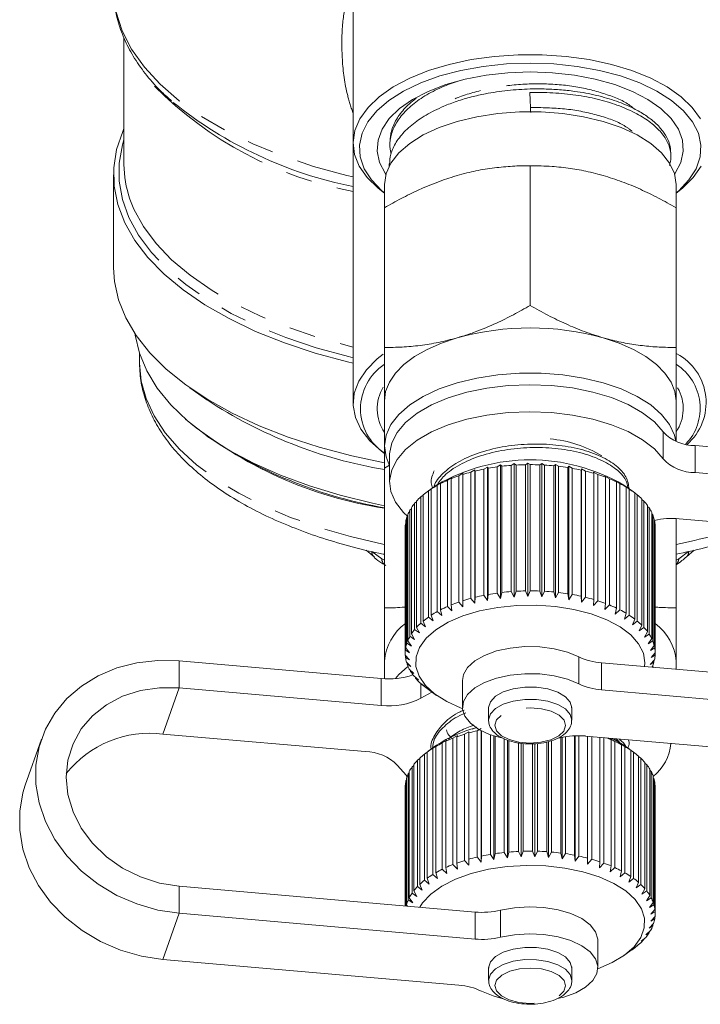
# Model space of a CAD drawing. Units: millimetres. Extents: x -31 to 590, y 17 to 349.
# Drawn here: x 333 to 366, y 198 to 245 of the extents above; entities that cross this region are included whole.
import ezdxf

# ---------------------------------------------------------------- set-up
doc = ezdxf.new("R2010")
doc.units = ezdxf.units.MM
doc.linetypes.add('PHANTOM', pattern=[12.7, 6.35, -1.27, 1.27, -1.27, 1.27, -1.27])

msp = doc.modelspace()

# ---------------------------------------------------------------- linework, layer by layer
at = {"color": 7, "linetype": 'Continuous', "lineweight": 15}
for p, q in [((348.966, 252.372), (348.966, 238.913)), ((337.966, 243.981), (337.966, 237.89)), ((348.966, 238.913), (348.966, 226.413)), ((350.742, 239.066), (350.735, 238.889)), ((364.218, 238.301), (364.212, 238.478)), ((350.699, 237.907), (350.695, 237.81)), ((357.466, 237.823), (357.466, 231.112)), ((337.466, 237.39), (337.466, 232.925)), ((350.466, 236.921), (350.466, 235.802)), ((364.466, 235.802), (364.466, 236.921)), ((350.466, 235.802), (350.466, 229.091)), ((364.466, 235.802), (364.466, 229.091)), ((338.716, 228.79), (338.716, 228.335)), ((341.136, 227.151), (341.952, 226.574)), ((350.466, 226.529), (350.466, 224.364)), ((364.466, 224.593), (364.466, 226.529)), ((341.952, 224.842), (342.197, 224.668)), ((350.466, 224.364), (350.466, 223.302)), ((375.092, 223.536), (365.387, 224.382)), ((350.716, 223.931), (350.716, 222.632)), ((350.716, 223.44), (350.466, 223.302)), ((350.466, 223.302), (350.466, 216.591)), ((354.616, 223.107), (354.809, 223.218)), ((354.809, 223.218), (354.82, 223.159)), ((354.809, 223.218), (354.809, 216.809)), ((355.237, 223.252), (355.414, 223.353)), ((355.237, 217.19), (355.237, 223.252)), ((355.414, 223.353), (355.451, 223.293)), ((355.414, 223.353), (355.414, 216.944)), ((355.451, 223.293), (355.451, 217.23)), ((355.886, 223.361), (356.046, 223.452)), ((355.886, 217.299), (355.886, 223.361)), ((356.046, 223.452), (356.109, 223.389)), ((356.046, 223.452), (356.046, 217.043)), ((356.109, 223.389), (356.109, 217.327)), ((356.556, 223.432), (356.696, 223.514)), ((356.556, 217.37), (356.556, 223.432)), ((356.696, 223.514), (356.784, 223.447)), ((356.696, 223.514), (356.696, 217.106)), ((356.784, 223.447), (356.784, 217.385)), ((357.238, 223.465), (357.357, 223.539)), ((357.238, 217.402), (357.238, 223.465)), ((357.357, 223.539), (357.468, 223.467)), ((357.357, 223.539), (357.357, 217.131)), ((357.468, 223.467), (357.468, 217.405)), ((357.923, 223.458), (358.018, 223.527)), ((357.923, 217.396), (357.923, 223.458)), ((358.018, 223.527), (358.018, 217.118)), ((358.018, 223.527), (358.152, 223.447)), ((358.152, 223.447), (358.152, 217.385)), ((358.602, 223.413), (358.673, 223.476)), ((358.602, 217.35), (358.602, 223.413)), ((358.673, 223.476), (358.673, 217.068)), ((358.673, 223.476), (358.827, 223.389)), ((358.827, 223.389), (358.827, 217.326)), ((359.266, 223.329), (359.312, 223.389)), ((359.266, 217.266), (359.266, 223.329)), ((359.312, 223.389), (359.312, 216.981)), ((359.312, 223.389), (359.484, 223.292)), ((359.484, 223.292), (359.484, 217.23)), ((359.907, 223.207), (359.927, 223.266)), ((359.927, 223.266), (359.927, 216.857)), ((359.927, 223.266), (360.115, 223.159)), ((353.494, 222.715), (353.711, 222.85)), ((353.711, 222.85), (353.669, 222.79)), ((353.669, 222.79), (353.669, 216.728)), ((354.033, 222.927), (354.239, 223.05)), ((354.033, 216.865), (354.033, 222.927)), ((354.239, 223.05), (354.224, 222.991)), ((354.224, 222.991), (354.224, 216.929)), ((354.616, 217.045), (354.616, 223.107)), ((354.82, 223.159), (354.82, 217.097)), ((359.907, 217.145), (359.907, 223.207)), ((360.115, 223.159), (360.115, 217.096)), ((360.509, 223.109), (360.711, 222.99)), ((360.516, 223.05), (360.509, 223.109)), ((360.516, 216.988), (360.516, 223.05)), ((360.711, 222.99), (360.711, 216.928)), ((361.052, 222.919), (361.265, 222.789)), ((361.085, 222.86), (361.052, 222.919)), ((361.085, 216.797), (361.085, 222.86)), ((361.265, 222.789), (361.265, 216.726)), ((375.092, 222.237), (365.387, 223.083)), ((352.975, 222.488), (352.567, 222.199)), ((352.579, 222.207), (352.807, 222.367)), ((352.716, 222.632), (352.716, 222.597)), ((352.807, 222.367), (352.716, 222.299)), ((352.716, 222.299), (352.716, 216.237)), ((353.007, 222.474), (353.231, 222.622)), ((353.007, 216.412), (353.007, 222.474)), ((353.231, 222.622), (353.164, 222.558)), ((353.164, 222.558), (353.164, 216.496)), ((353.494, 216.653), (353.494, 222.715)), ((361.548, 222.7), (361.77, 222.557)), ((361.607, 222.638), (361.548, 222.7)), ((361.607, 216.576), (361.607, 222.638)), ((361.77, 222.557), (361.77, 216.495)), ((362.365, 222.199), (361.957, 222.488)), ((361.991, 222.454), (362.218, 222.298)), ((362.075, 222.388), (361.991, 222.454)), ((362.075, 216.325), (362.075, 222.388)), ((362.216, 222.304), (362.216, 222.306)), ((362.218, 222.298), (362.218, 216.236)), ((352.214, 221.917), (352.329, 222.004)), ((352.214, 215.855), (352.214, 221.917)), ((352.329, 222.017), (352.329, 215.955)), ((352.579, 216.145), (352.579, 222.207)), ((362.483, 216.05), (362.483, 222.112)), ((362.483, 222.105), (362.605, 222.015)), ((362.605, 222.015), (362.605, 215.953)), ((362.825, 215.754), (362.825, 221.816)), ((351.693, 221.285), (351.76, 221.344)), ((351.76, 221.395), (351.76, 215.333)), ((351.917, 221.609), (352.009, 221.683)), ((351.917, 215.546), (351.917, 221.609)), ((352.009, 221.714), (352.009, 215.652)), ((362.825, 221.791), (362.924, 221.712)), ((362.924, 221.712), (362.924, 215.65)), ((363.098, 215.439), (363.098, 221.501)), ((363.098, 221.458), (363.173, 221.393)), ((363.173, 221.393), (363.173, 215.331)), ((351.544, 220.951), (351.586, 220.991)), ((351.544, 214.888), (351.544, 220.951)), ((351.586, 221.063), (351.586, 215.001)), ((351.693, 215.223), (351.693, 221.285)), ((363.297, 215.112), (363.297, 221.174)), ((363.297, 221.109), (363.347, 221.062)), ((363.347, 221.062), (363.347, 214.999)), ((364.466, 220.877), (364.466, 216.591)), ((364.614, 220.867), (374.319, 220.02)), ((351.466, 220.467), (351.466, 214.405)), ((351.473, 220.61), (351.488, 220.627)), ((351.473, 214.548), (351.473, 220.61)), ((351.488, 220.724), (351.488, 214.662)), ((363.42, 214.775), (363.42, 220.837)), ((363.42, 220.748), (363.444, 220.723)), ((363.444, 220.723), (363.444, 214.66)), ((363.466, 214.433), (363.466, 220.495)), ((349.595, 219.361), (349.968, 219.038)), ((364.964, 219.038), (365.336, 219.359)), ((354.82, 217.097), (354.809, 216.809)), ((355.414, 216.944), (355.237, 217.19)), ((355.451, 217.23), (355.414, 216.944)), ((356.046, 217.043), (355.886, 217.299)), ((356.109, 217.327), (356.046, 217.043)), ((356.696, 217.106), (356.556, 217.37)), ((356.784, 217.385), (356.696, 217.106)), ((357.357, 217.131), (357.238, 217.402)), ((357.468, 217.405), (357.357, 217.131)), ((358.018, 217.118), (357.923, 217.396)), ((358.152, 217.385), (358.018, 217.118)), ((358.673, 217.068), (358.602, 217.35)), ((358.827, 217.326), (358.673, 217.068)), ((359.312, 216.981), (359.266, 217.266)), ((359.484, 217.23), (359.312, 216.981)), ((359.927, 216.857), (359.907, 217.145)), ((360.115, 217.096), (359.927, 216.857)), ((353.711, 216.441), (353.494, 216.653)), ((353.669, 216.728), (353.711, 216.441)), ((354.239, 216.641), (354.033, 216.865)), ((354.224, 216.929), (354.239, 216.641)), ((354.809, 216.809), (354.616, 217.045)), ((360.509, 216.7), (360.516, 216.988)), ((360.711, 216.928), (360.509, 216.7)), ((361.052, 216.511), (361.085, 216.797)), ((361.265, 216.726), (361.052, 216.511)), ((352.807, 215.959), (352.579, 216.145)), ((352.716, 216.237), (352.807, 215.959)), ((353.231, 216.213), (353.007, 216.412)), ((353.164, 216.496), (353.231, 216.213)), ((361.548, 216.291), (361.607, 216.576)), ((361.77, 216.495), (361.548, 216.291)), ((361.991, 216.045), (362.075, 216.325)), ((362.218, 216.236), (361.991, 216.045)), ((352.009, 215.652), (352.146, 215.386)), ((352.444, 215.682), (352.214, 215.855)), ((352.329, 215.955), (352.444, 215.682)), ((362.375, 215.775), (362.483, 216.05)), ((362.605, 215.953), (362.375, 215.775)), ((362.695, 215.486), (362.825, 215.754)), ((362.924, 215.65), (362.695, 215.486)), ((351.917, 215.075), (351.693, 215.223)), ((351.76, 215.333), (351.917, 215.075)), ((352.146, 215.386), (351.917, 215.546)), ((362.947, 215.179), (363.098, 215.439)), ((363.173, 215.331), (362.947, 215.179)), ((351.761, 214.754), (351.544, 214.888)), ((351.586, 215.001), (351.761, 214.754)), ((363.128, 214.861), (363.297, 215.112)), ((363.347, 214.999), (363.128, 214.861)), ((363.234, 214.534), (363.42, 214.775)), ((351.468, 214.32), (351.672, 214.094)), ((351.679, 214.425), (351.473, 214.548)), ((351.479, 214.205), (351.479, 214.308)), ((351.488, 214.662), (351.679, 214.425)), ((363.444, 214.66), (363.234, 214.534)), ((363.266, 214.203), (363.466, 214.433)), ((363.463, 214.318), (363.266, 214.203)), ((363.463, 214.43), (363.463, 214.318)), ((350.318, 213.196), (340.613, 214.043)), ((350.466, 214.029), (350.466, 213.186)), ((351.672, 214.094), (351.479, 214.205)), ((351.527, 213.979), (351.741, 213.765)), ((351.564, 213.865), (351.564, 213.942)), ((351.741, 213.765), (351.564, 213.865)), ((360.889, 213.949), (375.092, 212.71)), ((362.966, 213.945), (362.951, 213.769)), ((363.221, 213.873), (363.433, 214.091)), ((363.405, 213.977), (363.221, 213.873)), ((363.386, 213.731), (363.332, 213.774)), ((363.405, 214.061), (363.405, 213.977)), ((364.466, 213.637), (364.466, 214.029)), ((351.663, 213.643), (351.885, 213.442)), ((351.725, 213.532), (351.725, 213.586)), ((351.885, 213.442), (351.725, 213.532)), ((351.874, 213.317), (352.102, 213.129)), ((363.307, 213.738), (363.322, 213.753)), ((351.961, 213.211), (351.961, 213.245)), ((352.102, 213.129), (351.961, 213.211)), ((352.158, 213.005), (352.388, 212.83)), ((352.269, 212.905), (352.269, 212.921)), ((352.388, 212.83), (352.269, 212.905)), ((354.216, 213.106), (354.216, 211.807)), ((350.318, 211.897), (340.613, 212.743)), ((352.747, 212.545), (352.217, 212.254)), ((352.512, 212.712), (352.705, 212.575)), ((352.705, 212.575), (352.975, 212.384)), ((360.889, 212.65), (375.092, 211.411)), ((355.466, 211.79), (355.466, 211.2)), ((359.447, 211.789), (359.446, 211.843)), ((359.466, 211.2), (359.466, 211.79)), ((339.84, 210.527), (349.545, 209.681)), ((353.757, 210.325), (353.969, 210.454)), ((353.969, 210.454), (353.941, 210.394)), ((354.319, 210.521), (354.519, 210.638)), ((354.319, 204.459), (354.319, 210.521)), ((354.519, 210.638), (354.517, 210.579)), ((354.517, 210.579), (354.517, 204.517)), ((354.694, 210.763), (354.91, 210.856)), ((354.922, 210.684), (355.108, 210.79)), ((354.922, 204.622), (354.922, 210.684)), ((355.108, 210.688), (355.108, 204.381)), ((355.132, 210.676), (355.132, 204.668)), ((355.558, 204.749), (355.558, 210.491)), ((359.59, 204.71), (359.59, 210.444)), ((359.623, 210.446), (359.623, 204.423)), ((359.803, 210.448), (359.803, 204.668)), ((334.003, 210.286), (333.23, 208.069)), ((352.975, 209.988), (352.567, 209.699)), ((352.786, 209.844), (353.012, 209.997)), ((353.012, 209.997), (352.933, 209.932)), ((353.244, 210.098), (353.464, 210.239)), ((353.244, 204.036), (353.244, 210.098)), ((353.464, 210.239), (353.41, 210.178)), ((353.41, 210.178), (353.41, 204.115)), ((353.757, 204.263), (353.757, 210.325)), ((353.941, 210.394), (353.941, 204.332)), ((355.727, 210.434), (355.727, 204.498)), ((355.777, 210.418), (355.777, 204.783)), ((356.219, 204.839), (356.219, 210.292)), ((356.369, 210.238), (356.369, 204.579)), ((356.445, 210.214), (356.445, 204.861)), ((356.896, 204.891), (356.896, 210.105)), ((357.026, 210.086), (357.026, 204.623)), ((357.125, 210.072), (357.125, 204.9)), ((357.581, 204.904), (357.581, 210.06)), ((357.688, 210.06), (357.688, 204.629)), ((357.81, 210.071), (357.81, 204.9)), ((358.264, 204.878), (358.264, 210.143)), ((358.347, 210.169), (358.347, 204.598)), ((358.491, 210.216), (358.491, 204.861)), ((358.894, 210.347), (358.791, 210.323)), ((358.937, 204.813), (358.937, 210.357)), ((358.995, 210.37), (358.995, 204.529)), ((359.158, 210.4), (359.158, 204.783)), ((374.319, 209.195), (360.116, 210.433)), ((360.216, 204.571), (360.216, 210.425)), ((360.222, 210.424), (360.222, 204.283)), ((360.418, 210.407), (360.418, 204.516)), ((360.806, 204.397), (360.806, 210.373)), ((360.994, 210.357), (360.994, 204.331)), ((361.307, 210.313), (361.524, 210.176)), ((361.352, 210.252), (361.307, 210.313)), ((361.352, 204.19), (361.352, 210.252)), ((361.524, 210.176), (361.524, 204.114)), ((361.777, 210.08), (362.002, 209.931)), ((361.848, 210.016), (361.777, 210.08)), ((361.848, 203.954), (361.848, 210.016)), ((362.227, 209.796), (361.957, 209.988)), ((362.216, 210.097), (362.216, 210.132)), ((352.388, 209.565), (352.514, 209.656)), ((352.388, 203.503), (352.388, 209.565)), ((352.514, 209.661), (352.514, 203.599)), ((352.716, 209.806), (352.716, 209.804)), ((352.786, 203.782), (352.786, 209.844)), ((352.933, 209.932), (352.933, 203.87)), ((362.002, 209.931), (362.002, 203.868)), ((362.191, 209.822), (362.42, 209.659)), ((362.287, 209.753), (362.191, 209.822)), ((362.287, 203.691), (362.287, 209.753)), ((362.42, 209.659), (362.42, 203.597)), ((351.875, 209.056), (351.875, 202.994)), ((352.057, 209.265), (352.16, 209.346)), ((352.057, 203.203), (352.057, 209.265)), ((352.16, 209.368), (352.16, 203.305)), ((362.662, 203.404), (362.662, 209.466)), ((362.662, 209.451), (362.773, 209.366)), ((362.773, 209.366), (362.773, 203.304)), ((362.97, 203.098), (362.97, 209.161)), ((362.97, 209.127), (363.058, 209.054)), ((363.058, 209.054), (363.058, 202.992)), ((351.609, 208.619), (351.663, 208.669)), ((351.609, 202.557), (351.609, 208.619)), ((351.663, 208.73), (351.663, 202.668)), ((351.796, 208.948), (351.875, 209.016)), ((351.796, 202.886), (351.796, 208.948)), ((363.207, 202.777), (363.207, 208.839)), ((363.207, 208.785), (363.269, 208.729)), ((363.269, 208.729), (363.269, 202.666)), ((351.499, 208.281), (351.527, 208.31)), ((351.499, 202.268), (351.499, 208.281)), ((351.527, 208.395), (351.527, 202.332)), ((363.368, 202.444), (363.368, 208.506)), ((363.368, 208.43), (363.405, 208.393)), ((363.405, 208.393), (363.405, 202.331)), ((363.453, 202.104), (363.453, 208.166)), ((351.466, 207.939), (351.468, 207.941)), ((351.466, 202.271), (351.466, 207.939)), ((351.468, 208.053), (351.468, 202.271)), ((363.453, 208.064), (363.463, 208.051)), ((363.463, 208.051), (363.463, 201.989)), ((363.466, 201.905), (363.466, 207.967)), ((355.777, 204.783), (355.727, 204.498)), ((356.369, 204.579), (356.219, 204.839)), ((356.445, 204.861), (356.369, 204.579)), ((357.026, 204.623), (356.896, 204.891)), ((357.125, 204.9), (357.026, 204.623)), ((357.688, 204.629), (357.581, 204.904)), ((357.81, 204.9), (357.688, 204.629)), ((358.347, 204.598), (358.264, 204.878)), ((358.491, 204.861), (358.347, 204.598)), ((358.995, 204.529), (358.937, 204.813)), ((359.158, 204.783), (358.995, 204.529)), ((353.941, 204.332), (353.969, 204.045)), ((354.519, 204.229), (354.319, 204.459)), ((354.517, 204.517), (354.519, 204.229)), ((355.108, 204.381), (354.922, 204.622)), ((355.132, 204.668), (355.108, 204.381)), ((355.727, 204.498), (355.558, 204.749)), ((359.623, 204.423), (359.59, 204.71)), ((359.803, 204.668), (359.623, 204.423)), ((360.222, 204.283), (360.216, 204.571)), ((360.418, 204.516), (360.222, 204.283)), ((360.786, 204.109), (360.806, 204.397)), ((360.994, 204.331), (360.786, 204.109)), ((352.933, 203.87), (353.012, 203.589)), ((353.464, 203.831), (353.244, 204.036)), ((353.41, 204.115), (353.464, 203.831)), ((353.969, 204.045), (353.757, 204.263)), ((361.307, 203.904), (361.352, 204.19)), ((361.524, 204.114), (361.307, 203.904)), ((361.777, 203.671), (361.848, 203.954)), ((362.002, 203.868), (361.777, 203.671)), ((352.617, 203.323), (352.388, 203.503)), ((352.514, 203.599), (352.617, 203.323)), ((353.012, 203.589), (352.786, 203.782)), ((362.191, 203.413), (362.287, 203.691)), ((362.42, 203.597), (362.191, 203.413)), ((362.544, 203.133), (362.662, 203.404)), ((340.613, 203.217), (354.816, 201.979)), ((352.022, 202.732), (351.796, 202.886)), ((351.875, 202.994), (352.022, 202.732)), ((352.286, 203.036), (352.057, 203.203)), ((352.16, 203.305), (352.286, 203.036)), ((362.773, 203.304), (362.544, 203.133)), ((362.83, 202.834), (362.97, 203.098)), ((363.058, 202.992), (362.83, 202.834)), ((351.83, 202.416), (351.609, 202.557)), ((351.663, 202.668), (351.83, 202.416)), ((363.047, 202.521), (363.207, 202.777)), ((363.269, 202.666), (363.047, 202.521)), ((363.19, 202.198), (363.368, 202.444)), ((351.527, 202.332), (351.581, 202.261)), ((363.405, 202.331), (363.19, 202.198)), ((363.259, 201.869), (363.453, 202.104)), ((363.463, 201.989), (363.259, 201.869)), ((340.613, 201.918), (354.816, 200.68)), ((363.253, 201.538), (363.459, 201.762)), ((363.444, 201.647), (363.253, 201.538)), ((363.444, 201.745), (363.444, 201.647)), ((363.015, 200.887), (363.238, 201.087)), ((363.171, 201.209), (363.387, 201.421)), ((363.346, 201.308), (363.171, 201.209)), ((363.172, 201.027), (363.172, 200.977)), ((363.346, 201.38), (363.346, 201.308)), ((360.716, 199.307), (360.716, 200.606)), ((362.786, 200.577), (363.014, 200.763)), ((362.923, 200.657), (362.786, 200.577)), ((362.923, 200.688), (362.923, 200.657)), ((363.172, 200.977), (363.015, 200.887)), ((361.957, 199.884), (362.365, 200.173)), ((362.488, 200.281), (362.718, 200.454)), ((362.603, 200.355), (362.488, 200.281)), ((362.603, 200.367), (362.603, 200.355)), ((354.043, 198.463), (339.84, 199.702)), ((355.466, 199.29), (355.466, 198.7)), ((355.484, 199.344), (355.485, 199.29)), ((359.466, 199.276), (359.457, 199.343)), ((359.466, 198.7), (359.466, 199.29))]:
    msp.add_line(p, q, dxfattribs=at)
at = {"color": 8, "linetype": 'PHANTOM', "lineweight": 0}
for p, q in [((363.842, 223.74), (363.842, 225.039)), ((365.387, 224.382), (365.387, 223.083)), ((349.862, 219.291), (350.338, 218.937)), ((364.594, 218.937), (365.07, 219.291)), ((350.338, 218.937), (350.466, 218.876)), ((364.466, 218.876), (364.594, 218.937)), ((359.798, 212.939), (359.798, 214.238)), ((340.613, 214.043), (340.613, 212.743)), ((360.889, 213.949), (360.889, 212.65)), ((350.318, 211.897), (350.318, 213.196)), ((352.217, 212.961), (352.217, 212.254)), ((339.84, 210.527), (340.613, 212.743)), ((340.613, 201.918), (340.613, 203.217)), ((354.816, 200.68), (354.816, 201.979)), ((356.038, 202.065), (356.038, 200.766)), ((339.84, 199.702), (340.613, 201.918))]:
    msp.add_line(p, q, dxfattribs=at)
at = {"color": 8, "linetype": 'PHANTOM', "lineweight": 0, "flags": 128}
for points in [[(337.468, 246.179), (337.471, 246.105), (337.596, 245.197), (337.885, 244.299), (338.336, 243.417), (338.946, 242.56), (339.708, 241.734), (340.618, 240.946), (341.667, 240.203), (342.847, 239.51), (344.148, 238.874), (345.56, 238.3), (347.069, 237.792), (348.665, 237.355), (348.966, 237.283)], [(337.966, 239.081), (337.892, 238.83), (337.735, 237.954), (337.735, 237.075), (337.892, 236.199), (338.203, 235.334), (338.667, 234.486), (339.281, 233.662), (340.038, 232.869), (340.933, 232.112), (341.96, 231.399), (343.109, 230.733), (344.372, 230.122), (345.739, 229.569), (347.198, 229.079), (348.74, 228.656), (348.966, 228.601)], [(338.253, 236.223), (338.446, 235.739), (338.904, 234.902), (339.508, 234.089), (340.254, 233.307), (341.137, 232.56), (342.149, 231.856), (343.282, 231.199), (344.527, 230.595), (345.874, 230.049), (347.313, 229.565), (348.833, 229.147), (348.966, 229.115)], [(338.716, 228.335), (338.794, 227.482), (339.026, 226.637), (339.411, 225.805), (339.946, 224.995), (340.626, 224.212), (341.446, 223.464), (342.398, 222.755), (343.475, 222.093), (344.668, 221.483), (345.967, 220.93), (347.362, 220.437), (348.84, 220.011), (350.389, 219.653), (350.466, 219.637)], [(359.466, 211.79), (359.39, 212.062), (359.159, 212.322), (358.79, 212.539), (358.314, 212.695), (357.77, 212.778), (357.201, 212.781), (356.653, 212.703), (356.171, 212.552), (355.794, 212.339), (355.552, 212.081), (355.466, 211.799)], [(359.466, 211.199), (359.39, 211.473), (359.159, 211.733), (358.79, 211.95), (358.314, 212.106), (357.77, 212.189), (357.201, 212.191), (356.653, 212.114), (356.171, 211.962), (355.794, 211.749), (355.552, 211.491), (355.466, 211.21)], [(355.766, 210.949), (355.844, 210.686), (356.081, 210.448), (356.453, 210.258), (356.925, 210.135), (357.449, 210.091), (357.975, 210.13), (358.452, 210.248), (358.831, 210.434), (359.077, 210.67), (359.166, 210.932), (359.088, 211.195), (358.851, 211.433), (358.478, 211.623), (358.007, 211.746), (357.482, 211.79), (356.956, 211.751), (356.48, 211.633), (356.1, 211.447), (355.854, 211.211), (355.766, 210.949)], [(359.466, 199.28), (359.39, 199.562), (359.159, 199.822), (358.79, 200.039), (358.314, 200.195), (357.77, 200.278), (357.201, 200.281), (356.653, 200.203), (356.171, 200.052), (355.794, 199.839), (355.552, 199.581), (355.466, 199.299), (355.466, 199.29)], [(359.466, 198.691), (359.39, 198.973), (359.159, 199.233), (358.79, 199.45), (358.314, 199.606), (357.77, 199.689), (357.201, 199.691), (356.653, 199.614), (356.171, 199.462), (355.794, 199.249), (355.552, 198.991), (355.466, 198.71), (355.466, 198.701)], [(359.166, 198.432), (359.088, 198.695), (358.851, 198.933), (358.478, 199.123), (358.007, 199.246), (357.482, 199.29), (356.956, 199.251), (356.48, 199.133), (356.1, 198.947), (355.854, 198.711), (355.766, 198.449), (355.844, 198.186), (356.081, 197.948), (356.453, 197.758), (356.925, 197.635), (357.449, 197.591), (357.975, 197.63), (358.452, 197.748), (358.831, 197.934), (359.077, 198.17), (359.166, 198.432)]]:
    msp.add_lwpolyline(points, dxfattribs=at)
at = {"color": 7, "linetype": 'Continuous', "lineweight": 15, "flags": 128}
for points in [[(350.47, 236.499), (350.162, 236.739), (349.64, 237.254), (349.263, 237.8), (349.037, 238.366), (348.966, 238.943), (349.053, 239.519), (349.294, 240.083), (349.687, 240.626), (350.223, 241.138), (350.893, 241.608), (351.685, 242.029), (352.583, 242.392), (353.571, 242.691), (354.632, 242.92), (355.744, 243.075), (356.888, 243.153), (358.043, 243.153), (359.188, 243.075), (360.3, 242.92), (361.36, 242.691), (362.349, 242.392), (363.247, 242.029), (364.038, 241.608), (364.708, 241.138), (365.245, 240.626), (365.637, 240.083)], [(364.466, 236.518), (364.592, 236.625), (365.086, 237.139), (365.433, 237.682), (365.625, 238.244), (365.66, 238.815), (365.536, 239.382), (365.255, 239.934), (364.824, 240.462), (364.251, 240.956), (363.546, 241.404), (362.724, 241.799), (361.8, 242.134), (360.792, 242.401), (359.72, 242.595), (358.604, 242.714), (357.466, 242.753), (356.328, 242.714), (355.212, 242.595), (354.14, 242.401), (353.132, 242.134), (352.208, 241.799), (351.385, 241.404), (350.681, 240.956), (350.107, 240.462), (349.676, 239.934), (349.396, 239.382), (349.272, 238.815), (349.307, 238.244), (349.499, 237.682), (349.846, 237.139), (350.34, 236.625), (350.466, 236.518)], [(350.539, 237.425), (350.51, 237.467), (350.238, 237.986), (350.121, 238.519), (350.16, 239.055), (350.355, 239.583), (350.701, 240.091), (351.192, 240.568), (351.816, 241.004), (352.561, 241.39), (353.41, 241.718), (354.346, 241.981), (355.348, 242.172), (356.396, 242.289), (357.466, 242.328)], [(357.466, 242.328), (358.536, 242.289), (359.583, 242.172), (360.586, 241.981), (361.521, 241.718), (362.371, 241.39), (363.115, 241.004), (363.74, 240.568), (364.23, 240.091), (364.577, 239.583), (364.772, 239.055), (364.811, 238.519), (364.694, 237.986), (364.422, 237.467), (364.393, 237.425)], [(364.466, 236.921), (364.388, 237.443), (364.155, 237.953), (363.773, 238.44), (363.25, 238.893), (362.597, 239.302), (361.83, 239.658), (360.966, 239.952), (360.023, 240.179), (359.024, 240.334), (357.989, 240.411), (356.943, 240.411), (355.908, 240.334), (354.908, 240.179), (353.966, 239.952), (353.101, 239.658), (352.335, 239.302), (351.682, 238.893), (351.159, 238.44), (350.777, 237.953), (350.544, 237.443), (350.466, 236.921)], [(337.966, 239.612), (337.906, 239.475), (337.614, 238.603), (337.477, 237.721), (337.496, 236.837), (337.672, 235.957), (338.003, 235.088), (338.485, 234.238), (339.116, 233.412), (339.891, 232.617), (340.803, 231.859), (341.845, 231.145), (343.01, 230.479), (344.287, 229.867), (345.668, 229.315), (347.141, 228.825), (348.694, 228.403), (348.966, 228.338)], [(365.669, 237.8), (365.292, 237.254), (364.77, 236.739), (364.466, 236.502)], [(350.466, 223.557), (348.902, 223.888), (347.338, 224.301), (345.854, 224.783), (344.46, 225.328), (343.168, 225.932), (341.988, 226.591), (340.929, 227.3), (340, 228.053), (339.207, 228.844), (338.557, 229.667), (338.055, 230.515), (337.705, 231.382), (337.51, 232.261), (337.466, 232.925)], [(338.501, 229.749), (338.51, 229.678), (338.707, 228.819), (339.059, 227.972), (339.563, 227.145), (340.216, 226.344), (341.011, 225.577), (341.943, 224.848), (343.004, 224.165), (344.185, 223.533), (345.475, 222.957), (346.865, 222.443), (348.343, 221.993), (349.896, 221.613), (350.466, 221.495)], [(350.466, 226.529), (350.526, 226.986), (350.704, 227.435), (350.999, 227.868), (351.404, 228.279), (351.912, 228.66), (352.516, 229.004), (353.205, 229.306), (353.966, 229.56)], [(360.966, 229.56), (361.727, 229.306), (362.416, 229.004), (363.019, 228.66), (363.528, 228.279), (363.933, 227.868), (364.227, 227.435), (364.406, 226.986), (364.466, 226.529)], [(350.466, 224.002), (350.326, 224.107), (349.761, 224.618), (349.341, 225.164), (349.075, 225.733), (348.968, 226.315), (349.021, 226.898), (349.234, 227.473), (349.603, 228.028), (350.12, 228.552), (350.406, 228.78)], [(364.45, 224.599), (364.388, 224.886), (364.155, 225.396), (363.773, 225.882), (363.25, 226.336), (362.597, 226.744), (361.83, 227.1), (360.966, 227.395), (360.023, 227.622), (359.024, 227.776), (357.989, 227.854), (356.943, 227.854), (355.908, 227.776), (354.908, 227.622), (353.966, 227.395), (353.101, 227.1), (352.335, 226.744), (351.682, 226.336), (351.159, 225.882), (350.777, 225.396), (350.544, 224.886), (350.466, 224.364), (350.544, 223.842), (350.702, 223.463)], [(363.842, 225.039), (363.423, 225.518), (362.862, 225.958), (362.172, 226.351), (361.368, 226.685), (360.471, 226.953), (359.502, 227.149), (358.485, 227.267), (357.443, 227.306), (356.401, 227.264), (355.385, 227.142), (354.419, 226.942), (353.526, 226.671), (352.727, 226.334), (352.042, 225.94), (351.487, 225.497), (351.075, 225.017), (350.816, 224.511), (350.717, 223.991), (350.716, 223.931)], [(363.842, 223.74), (363.423, 224.219), (362.862, 224.659), (362.172, 225.052), (361.368, 225.386), (360.471, 225.654), (359.502, 225.85), (358.485, 225.968), (357.443, 226.007), (356.401, 225.965), (355.385, 225.842), (354.419, 225.643), (353.526, 225.372), (352.727, 225.035), (352.042, 224.641), (351.487, 224.198), (351.075, 223.718), (350.816, 223.212), (350.717, 222.692), (350.779, 222.17), (351.002, 221.66), (351.38, 221.172), (351.586, 220.975)], [(349.99, 219.02), (349.989, 219.021), (349.968, 219.038)], [(354.218, 211.752), (354.152, 211.777), (353.458, 212.088), (352.879, 212.454), (352.432, 212.863), (352.13, 213.305), (351.981, 213.765), (351.99, 214.231), (352.157, 214.69), (352.476, 215.129), (352.939, 215.534), (353.532, 215.894), (354.239, 216.198), (355.038, 216.439), (355.907, 216.609), (356.82, 216.703), (357.753, 216.718), (358.677, 216.654), (359.566, 216.513), (360.395, 216.299), (361.14, 216.018), (361.779, 215.678), (362.293, 215.289), (362.669, 214.862), (362.896, 214.41), (362.966, 213.945), (362.966, 213.945)], [(354.216, 213.106), (354.264, 213.385), (354.463, 213.727), (354.806, 214.04), (355.278, 214.307), (355.854, 214.517), (356.509, 214.658), (357.209, 214.725), (357.921, 214.715), (358.612, 214.626), (359.248, 214.465), (359.798, 214.238)], [(340.613, 214.043), (339.585, 214.064), (338.58, 213.95), (337.621, 213.703), (336.728, 213.328), (335.922, 212.833), (335.221, 212.23), (334.641, 211.532), (334.193, 210.755), (333.89, 209.916), (333.736, 209.033), (333.736, 208.127), (333.89, 207.218), (334.193, 206.325), (334.641, 205.47), (335.221, 204.671), (335.922, 203.945), (336.728, 203.31), (337.621, 202.779), (338.58, 202.365), (339.585, 202.075), (340.613, 201.918)], [(351.579, 213.757), (351.159, 213.382), (350.992, 213.195)], [(356.063, 210.341), (355.514, 210.507), (354.994, 210.751), (354.593, 211.046), (354.331, 211.378), (354.219, 211.73), (354.264, 212.086), (354.463, 212.428), (354.806, 212.741), (355.278, 213.008), (355.854, 213.218), (356.509, 213.359), (357.209, 213.426), (357.921, 213.415), (358.612, 213.327), (359.248, 213.166), (359.798, 212.939), (359.798, 212.939)], [(340.613, 212.743), (339.672, 212.753), (338.76, 212.618), (337.904, 212.342), (337.13, 211.933), (336.462, 211.404), (335.92, 210.771), (335.521, 210.053), (335.277, 209.273), (335.194, 208.453), (335.277, 207.619), (335.521, 206.795), (335.92, 206.008), (336.462, 205.281), (337.13, 204.635), (337.904, 204.092), (338.76, 203.666), (339.672, 203.372), (340.613, 203.217)], [(361.4, 210.321), (361.474, 210.283), (361.957, 209.988)], [(351.09, 209.024), (351.508, 208.545), (351.547, 208.509)], [(339.84, 199.702), (338.812, 199.859), (337.807, 200.148), (336.848, 200.563), (335.955, 201.094), (335.149, 201.729), (334.448, 202.454), (333.868, 203.253), (333.42, 204.109), (333.117, 205.001), (332.963, 205.91), (332.963, 206.816), (333.117, 207.699), (333.23, 208.069)], [(352.168, 202.21), (352.298, 202.413), (352.691, 202.836), (353.221, 203.22), (353.873, 203.554), (354.628, 203.827), (355.465, 204.033), (356.36, 204.165), (357.286, 204.22), (358.218, 204.196), (359.128, 204.093), (359.99, 203.915), (360.779, 203.667), (361.474, 203.355), (362.052, 202.989), (362.499, 202.58), (362.802, 202.139), (362.95, 201.678), (362.941, 201.212), (362.775, 200.753), (362.455, 200.315), (361.992, 199.91), (361.399, 199.55), (360.714, 199.252)], [(356.038, 202.065), (356.709, 202.186), (357.417, 202.23), (358.126, 202.197), (358.804, 202.086), (359.418, 201.905), (359.938, 201.661), (360.338, 201.366), (360.601, 201.034), (360.712, 200.682), (360.716, 200.606)], [(356.038, 200.766), (356.709, 200.887), (357.417, 200.931), (358.126, 200.898), (358.804, 200.787), (359.418, 200.606), (359.938, 200.362), (360.338, 200.067), (360.601, 199.735), (360.712, 199.383), (360.668, 199.027), (360.469, 198.685), (360.125, 198.373), (359.654, 198.105), (359.077, 197.895), (358.778, 197.82)], [(356.172, 197.816), (355.684, 197.948), (355.134, 198.175)]]:
    msp.add_lwpolyline(points, dxfattribs=at)
at = {"color": 8, "linetype": 'PHANTOM', "lineweight": 0}
for centre, radius, start, end in [((352.219, 254.22), 17.926, 224.5233, 259.5459), ((358.877, 247.719), 28.633, 281.2561, 288.5409), ((350.187, 219.278), 0.325, 177.7511, 227.5982), ((364.745, 219.278), 0.326, 312.6911, 2.2392), ((350.739, 218.964), 0.402, 183.881, 227.1916), ((364.193, 218.964), 0.402, 312.8084, 356.119)]:
    msp.add_arc(centre, radius, start, end, dxfattribs=at)
at = {"color": 7, "linetype": 'Continuous', "lineweight": 15}
for centre, radius, start, end in [((352.904, 256.481), 20.05, 231.1433, 258.672), ((343.04, 237.905), 5.074, 180.1775, 199.3576), ((357.466, 216.852), 13.182, 74.6021, 105.3979), ((363.244, 226.449), 2.664, 311.0058, 61.7847), ((351.886, 226.152), 2.564, 123.9898, 236.3645), ((363.13, 226.18), 2.493, 316.0988, 57.0589), ((352.126, 226.151), 2.002, 148.7961, 214.5605), ((362.815, 226.151), 1.994, 325.8927, 30.1022), ((354.202, 245.23), 22.318, 236.7126, 260.3643), ((353.489, 240.874), 19.737, 230.4455, 261.188), ((354.223, 242.974), 21.902, 236.6979, 260.123), ((357.934, 219.068), 5.656, 58.3383, 85.0819), ((365.389, 226.532), 2.15, 223.9881, 269.9623), ((357.466, 214.748), 8.948, 59.8776, 120.1224), ((365.389, 225.233), 2.15, 223.9881, 269.9623), ((357.164, 213.606), 9.836, 101.3009, 103.7852), ((357.345, 212.656), 10.804, 97.761, 100.0946), ((357.436, 211.949), 11.517, 94.3798, 96.6161), ((357.464, 211.548), 11.919, 91.0858, 93.2716), ((357.466, 211.49), 11.976, 87.8131, 89.9918), ((357.481, 211.78), 11.686, 84.4972, 86.7119), ((357.548, 212.392), 11.071, 81.0709, 83.367), ((357.697, 213.271), 10.179, 77.4596, 79.8878), ((356.481, 215.899), 7.442, 109.203, 112.1952), ((356.877, 214.719), 8.687, 105.0819, 107.7807), ((357.948, 214.34), 9.081, 73.576, 76.1963), ((358.309, 215.508), 7.858, 69.3138, 72.1995), ((358.771, 216.682), 6.596, 64.5403, 67.7832), ((355.429, 218.104), 4.997, 118.99, 122.8925), ((355.989, 217.055), 6.186, 113.7873, 117.1721), ((359.313, 217.775), 5.377, 59.0875, 62.8038), ((359.898, 218.714), 4.27, 52.746, 57.0797), ((354.262, 219.648), 3.057, 132.0742, 137.4899), ((354.839, 218.981), 3.939, 125.0064, 129.5797), ((360.484, 219.453), 3.326, 45.2678, 50.3868), ((353.748, 220.098), 2.373, 140.4548, 146.8664), ((361.024, 219.973), 2.576, 36.3967, 42.4673), ((361.473, 220.286), 2.029, 25.9574, 33.0758), ((353.071, 220.45), 1.606, 161.8456, 170.1644), ((353.338, 220.349), 1.892, 150.3679, 157.8244), ((361.79, 220.43), 1.68, 14.0236, 22.0973), ((364.27, 217.051), 3.831, 84.8496, 102.8194), ((352.97, 220.467), 1.504, 174.5382, 179.9969), ((361.949, 220.466), 1.517, 1.0966, 9.7381), ((357.164, 207.544), 9.836, 101.3009, 103.7852), ((357.345, 206.593), 10.804, 97.761, 100.0946), ((357.436, 205.886), 11.517, 94.3798, 96.6161), ((357.464, 205.486), 11.919, 91.0858, 93.2716), ((357.466, 205.428), 11.976, 87.8131, 89.9918), ((357.481, 205.718), 11.686, 84.4972, 86.7119), ((357.548, 206.33), 11.071, 81.0709, 83.367), ((357.697, 207.209), 10.179, 77.4596, 79.8878), ((357.948, 208.278), 9.081, 73.576, 76.1963), ((355.989, 210.993), 6.186, 113.7873, 117.1721), ((356.481, 209.837), 7.442, 109.203, 112.1952), ((356.877, 208.656), 8.687, 105.0819, 107.7807), ((358.309, 209.446), 7.858, 69.3138, 72.1995), ((358.771, 210.62), 6.596, 64.5403, 67.7832), ((354.839, 212.919), 3.939, 125.0064, 129.5797), ((355.429, 212.042), 4.997, 118.99, 122.8925), ((359.313, 211.712), 5.377, 59.0875, 62.8038), ((359.898, 212.651), 4.27, 52.746, 57.0797), ((353.003, 213.801), 2.547, 126.7432, 174.8767), ((354.262, 213.586), 3.057, 132.0742, 137.4899), ((360.484, 213.39), 3.326, 45.2678, 50.3868), ((361.024, 213.911), 2.576, 36.3967, 42.4673), ((361.996, 213.838), 2.477, 4.4247, 53.675), ((353.338, 214.287), 1.892, 150.3679, 157.8244), ((353.748, 214.035), 2.373, 140.4548, 146.8664), ((361.473, 214.223), 2.029, 25.9574, 33.0758), ((353.071, 214.388), 1.606, 161.8456, 170.1644), ((361.79, 214.368), 1.68, 14.0236, 22.0973), ((352.968, 214.405), 1.503, 174.5356, 183.2327), ((361.095, 216.936), 2.994, 244.3252, 266.0563), ((361.934, 214.407), 1.532, 348.0801, 356.665), ((361.949, 214.404), 1.517, 1.0966, 9.7381), ((353.041, 214.415), 1.576, 187.6344, 196.0595), ((353.282, 214.496), 1.83, 200.1574, 207.7821), ((361.747, 214.457), 1.726, 335.9221, 343.8516), ((350.679, 216.717), 3.54, 264.1339, 289.0243), ((353.669, 214.718), 2.277, 211.3768, 217.9678), ((354.169, 215.131), 2.926, 221.0208, 226.5969), ((354.738, 215.761), 3.775, 229.1655, 233.87), ((361.095, 215.637), 2.994, 244.3252, 266.0563), ((350.695, 215.125), 3.25, 263.3388, 297.9238), ((339.209, 205.451), 5.115, 82.9149, 141.6307), ((356.321, 204.975), 6.027, 103.8842, 123.7225), ((356.692, 202.806), 8.071, 107.0929, 109.9274), ((357.034, 201.648), 9.279, 103.1555, 105.7383), ((359.772, 206.621), 3.828, 84.852, 103.2705), ((355.716, 205.097), 5.578, 116.3001, 119.9264), ((356.245, 203.986), 6.81, 111.4284, 114.603), ((358.578, 203.722), 7.095, 66.9854, 68.9981), ((359.034, 204.744), 5.976, 61.9108, 65.3743), ((361.96, 210.266), 2.262, 308.4757, 355.1953), ((349.543, 207.531), 2.15, 43.9881, 89.9623), ((354.546, 206.842), 3.474, 128.3927, 133.3655), ((355.135, 206.067), 4.448, 121.8826, 126.0997), ((359.602, 205.767), 4.806, 56.0426, 60.0479), ((360.194, 206.61), 3.775, 49.1655, 53.87), ((353.994, 207.4), 2.69, 136.0844, 141.9827), ((360.763, 207.24), 2.926, 41.0208, 46.5969), ((361.263, 207.653), 2.277, 31.3768, 37.9678), ((353.185, 207.915), 1.726, 155.9221, 163.8516), ((353.527, 207.746), 2.108, 145.211, 152.1504), ((361.65, 207.875), 1.83, 20.1574, 27.7821), ((352.998, 207.964), 1.532, 168.0801, 176.665), ((361.891, 207.957), 1.576, 7.6344, 16.0595), ((361.964, 207.967), 1.502, 0.0007, 3.2348), ((357.4, 193.705), 11.197, 96.0553, 98.334), ((357.456, 193.145), 11.759, 92.7261, 94.9316), ((357.466, 192.913), 11.991, 89.4508, 91.6277), ((357.47, 193.031), 11.874, 86.1646, 88.3559), ((357.506, 193.487), 11.416, 82.8023, 85.0517), ((357.611, 194.24), 10.656, 79.2935, 81.6488), ((356.692, 196.744), 8.071, 107.0929, 109.9274), ((357.034, 195.586), 9.279, 103.1555, 105.7383), ((357.267, 194.543), 10.348, 99.5063, 101.908), ((357.809, 195.225), 9.651, 75.558, 78.074), ((358.115, 196.355), 8.48, 71.4998, 74.2426), ((358.529, 197.538), 7.226, 67.0005, 70.052), ((355.716, 199.035), 5.578, 116.3001, 119.9264), ((356.245, 197.924), 6.81, 111.4284, 114.603), ((359.034, 198.681), 5.976, 61.9108, 65.3743), ((359.602, 199.705), 4.806, 56.0426, 60.0479), ((354.546, 200.78), 3.474, 128.3927, 133.3655), ((355.135, 200.005), 4.448, 121.8826, 126.0997), ((360.194, 200.548), 3.775, 49.1655, 53.87), ((353.527, 201.683), 2.108, 145.211, 152.1504), ((353.994, 201.337), 2.69, 136.0844, 141.9827), ((360.763, 201.178), 2.926, 41.0208, 46.5969), ((361.263, 201.591), 2.277, 31.3768, 37.9678), ((353.185, 201.853), 1.726, 155.9221, 163.8516), ((361.65, 201.813), 1.83, 20.1574, 27.7821), ((355.16, 205.791), 3.828, 264.852, 283.2705), ((361.891, 201.895), 1.576, 7.6344, 16.0595), ((361.963, 201.905), 1.503, 354.5356, 3.2327), ((361.861, 201.921), 1.606, 341.8456, 350.1644), ((361.593, 202.022), 1.892, 330.3679, 337.8244), ((355.16, 204.492), 3.828, 264.852, 283.2705), ((360.669, 202.723), 3.057, 312.0742, 317.4899), ((361.184, 202.274), 2.373, 320.4548, 326.8664), ((360.093, 203.391), 3.939, 305.0064, 309.5797), ((353.837, 195.476), 2.994, 64.3252, 86.0563)]:
    msp.add_arc(centre, radius, start, end, dxfattribs=at)
msp.add_ellipse((376.167, -185.114), major_axis=(-22.398, 506.023), ratio=0.000568, start_param=5.71122, end_param=5.714724, dxfattribs=at)
at = {"color": 8, "linetype": 'PHANTOM', "lineweight": 0}
for points, knots in [([(348.966, 240.325), (348.872, 240.614), (348.592, 241.479), (348.412, 242.93), (348.415, 244.516), (348.608, 245.752), (348.87, 246.376), (348.966, 246.603)], [0, 0, 0, 0, 0.131742, 0.395229, 0.65845, 0.875431, 1, 1, 1, 1]), ([(362.438, 240.566), (362.395, 240.605), (362.103, 240.874), (361.19, 241.253), (359.781, 241.64), (358.148, 241.791), (356.474, 241.721), (354.881, 241.42), (353.64, 240.992), (353.096, 240.621), (352.896, 240.485)], [0, 0, 0, 0, 0.025459, 0.173445, 0.321377, 0.469359, 0.617486, 0.765558, 0.913681, 1, 1, 1, 1]), ([(362.358, 239.48), (362.218, 239.585), (361.785, 239.911), (360.659, 240.29), (359.135, 240.601), (358.018, 240.613), (357.46, 240.619)], [0, 0, 0, 0, 0.1374655, 0.4246252, 0.7120333, 1, 1, 1, 1])]:
    msp.add_open_spline(points, degree=3, knots=knots, dxfattribs=at)
at = {"color": 7, "linetype": 'Continuous', "lineweight": 15}
for points, knots in [([(337.485, 246.156), (337.49, 245.961), (337.504, 245.469), (337.684, 244.686), (338.003, 243.817), (338.46, 242.967), (339.054, 242.143), (339.651, 241.463), (340.095, 241.076), (340.254, 240.938)], [0, 0, 0, 0, 0.102718, 0.260332, 0.418777, 0.57925, 0.742362, 0.908059, 1, 1, 1, 1]), ([(354.101, 241.916), (353.842, 241.831), (353.421, 241.691), (352.901, 241.45), (352.366, 241.163), (351.901, 240.841), (351.517, 240.493), (351.19, 240.129), (350.95, 239.747), (350.803, 239.356), (350.724, 238.961), (350.718, 238.639), (350.779, 238.423), (350.785, 238.402)], [0, 0, 0, 0, 0.115402, 0.188067, 0.26179, 0.405027, 0.477729, 0.55149, 0.694827, 0.767584, 0.841403, 0.984669, 1, 1, 1, 1]), ([(350.716, 237.906), (350.725, 238.062), (350.74, 238.32), (350.877, 238.671), (351.031, 238.961), (351.232, 239.241), (351.479, 239.515), (351.769, 239.777), (352.098, 240.025), (352.463, 240.258), (352.868, 240.477), (353.359, 240.704), (353.948, 240.928), (354.621, 241.128), (355.259, 241.271), (356.016, 241.401), (356.737, 241.478), (357.505, 241.514), (358.161, 241.516), (358.88, 241.48), (359.547, 241.41), (360.135, 241.315), (360.646, 241.207), (361.14, 241.076), (361.606, 240.924), (362.04, 240.755), (362.409, 240.585), (362.825, 240.361), (363.261, 240.071), (363.609, 239.755), (363.886, 239.423), (364.089, 239.076), (364.198, 238.734), (364.204, 238.532), (364.206, 238.478)], [0, 0, 0, 0, 0.04194, 0.0696585, 0.0964977, 0.1235246, 0.1508422, 0.1785582, 0.2053952, 0.2324204, 0.2597368, 0.2874524, 0.3243702, 0.3617824, 0.396206, 0.4223586, 0.4743405, 0.5002033, 0.5322978, 0.5680353, 0.6042216, 0.6310157, 0.657997, 0.6852685, 0.7129377, 0.7396337, 0.7665154, 0.7876136, 0.830659, 0.8750748, 0.8961782, 0.9392339, 0.9836608, 1, 1, 1, 1]), ([(364.145, 237.833), (364.179, 237.965), (364.237, 238.186), (364.204, 238.503), (364.113, 238.86), (363.924, 239.21), (363.646, 239.542), (363.308, 239.861), (362.886, 240.156), (362.389, 240.423), (361.973, 240.611), (361.524, 240.78), (360.897, 240.975), (360.058, 241.167), (359.158, 241.284), (358.41, 241.331), (357.898, 241.342), (357.575, 241.336), (357.446, 241.333)], [0, 0, 0, 0, 0.073345, 0.123056, 0.173492, 0.27139, 0.32108, 0.371492, 0.469503, 0.519252, 0.569727, 0.62104, 0.670445, 0.767883, 0.865937, 0.915706, 0.966201, 1, 1, 1, 1]), ([(350.748, 239.066), (350.749, 239.125), (350.754, 239.287), (350.815, 239.544), (350.924, 239.836), (351.08, 240.121), (351.28, 240.399), (351.525, 240.67), (351.765, 240.893), (351.938, 241.02), (351.999, 241.065)], [0, 0, 0, 0, 0.084554, 0.227581, 0.365547, 0.504473, 0.642825, 0.782144, 0.922962, 1, 1, 1, 1]), ([(357.466, 237.823), (357.325, 237.822), (356.901, 237.819), (356.183, 237.777), (355.306, 237.668), (354.564, 237.519), (354.116, 237.396), (353.966, 237.354)], [0, 0, 0, 0, 0.123761, 0.371974, 0.621791, 0.873301, 1, 1, 1, 1]), ([(360.966, 237.354), (360.883, 237.378), (360.642, 237.445), (360.116, 237.572), (359.378, 237.705), (358.448, 237.805), (357.813, 237.817), (357.466, 237.823)], [0, 0, 0, 0, 0.070047, 0.203028, 0.444938, 0.696115, 1, 1, 1, 1]), ([(353.966, 237.354), (353.883, 237.33), (353.255, 237.144), (352.35, 236.786), (351.27, 236.255), (350.734, 235.954), (350.466, 235.802)], [0, 0, 0, 0, 0.070067, 0.530682, 0.764951, 1, 1, 1, 1]), ([(364.466, 235.802), (364.183, 235.961), (363.617, 236.28), (362.749, 236.701), (361.864, 237.073), (361.266, 237.26), (360.966, 237.354)], [0, 0, 0, 0, 0.247269, 0.495363, 0.746874, 1, 1, 1, 1]), ([(353.966, 229.56), (354.049, 229.585), (354.336, 229.67), (354.965, 229.885), (355.782, 230.227), (356.662, 230.659), (357.198, 230.961), (357.466, 231.112)], [0, 0, 0, 0, 0.070047, 0.242391, 0.531483, 0.765117, 1, 1, 1, 1]), ([(357.466, 231.112), (357.749, 230.953), (358.315, 230.634), (359.184, 230.213), (360.069, 229.841), (360.666, 229.654), (360.966, 229.56)], [0, 0, 0, 0, 0.24737, 0.496063, 0.747074, 1, 1, 1, 1]), ([(350.466, 229.091), (350.748, 229.095), (351.314, 229.104), (352.183, 229.184), (353.068, 229.323), (353.666, 229.481), (353.966, 229.56)], [0, 0, 0, 0, 0.247269, 0.495363, 0.746874, 1, 1, 1, 1]), ([(360.966, 229.56), (361.049, 229.537), (361.404, 229.437), (362.033, 229.296), (362.849, 229.173), (363.663, 229.103), (364.197, 229.095), (364.466, 229.091)], [0, 0, 0, 0, 0.070046, 0.299805, 0.531891, 0.765023, 1, 1, 1, 1]), ([(350.466, 226.529), (350.466, 226.669), (350.466, 226.951), (350.466, 227.433), (350.466, 227.956), (350.466, 228.509), (350.466, 228.899), (350.466, 229.091)], [0, 0, 0, 0, 0.198735, 0.398332, 0.600246, 0.802787, 1, 1, 1, 1]), ([(364.466, 229.091), (364.466, 228.899), (364.466, 228.513), (364.466, 227.964), (364.466, 227.444), (364.466, 226.958), (364.466, 226.672), (364.466, 226.529)], [0, 0, 0, 0, 0.197213, 0.396259, 0.595851, 0.797491, 1, 1, 1, 1]), ([(338.716, 228.335), (338.721, 228.166), (338.733, 227.707), (338.868, 226.963), (339.153, 226.115), (339.573, 225.286), (340.125, 224.481), (340.81, 223.705), (341.622, 222.962), (342.557, 222.261), (343.605, 221.607), (344.757, 221.006), (346.002, 220.462), (347.329, 219.977), (348.734, 219.561), (349.785, 219.29), (350.378, 219.179), (350.466, 219.162)], [0, 0, 0, 0, 0.040195, 0.109229, 0.178492, 0.248598, 0.31992, 0.392501, 0.466109, 0.540383, 0.614986, 0.689656, 0.764242, 0.838697, 0.913011, 0.987195, 1, 1, 1, 1]), ([(362.214, 222.306), (362.183, 222.5), (362.122, 222.885), (361.63, 223.423), (360.882, 223.884), (359.885, 224.23), (358.72, 224.432), (357.484, 224.479), (356.247, 224.365), (355.08, 224.087), (354.072, 223.663), (353.331, 223.132), (352.914, 222.681), (352.856, 222.409), (352.844, 222.352)], [0, 0, 0, 0, 0.089332, 0.176842, 0.264352, 0.354957, 0.445563, 0.533073, 0.620583, 0.711189, 0.801794, 0.889304, 0.976815, 1, 1, 1, 1]), ([(352.968, 222.452), (353.079, 222.617), (353.327, 222.986), (354.056, 223.48), (355.045, 223.909), (356.213, 224.192), (357.448, 224.31), (358.685, 224.268), (359.853, 224.071), (360.858, 223.728), (361.608, 223.27), (362.069, 222.795), (362.132, 222.475), (362.157, 222.346)], [0, 0, 0, 0, 0.075956, 0.17001, 0.26739, 0.36477, 0.458824, 0.552878, 0.650258, 0.747639, 0.841692, 0.935746, 1, 1, 1, 1]), ([(352.778, 222.348), (352.751, 222.428), (352.66, 222.704), (352.777, 222.981), (352.86, 223.177)], [0, 0, 0, 0, 0.288538, 1, 1, 1, 1]), ([(364.466, 219.16), (364.923, 219.26), (365.878, 219.468), (367.249, 219.87), (368.286, 220.213), (368.82, 220.44), (368.936, 220.49)], [0, 0, 0, 0, 0.28779, 0.600036, 0.912869, 1, 1, 1, 1]), ([(349.981, 219.002), (350.097, 218.91), (350.274, 218.77), (350.466, 218.662), (350.531, 218.625)], [0, 0, 0, 0, 0.657285, 1, 1, 1, 1]), ([(364.466, 218.661), (364.561, 218.724), (364.734, 218.838), (364.891, 218.978), (364.962, 219.042)], [0, 0, 0, 0, 0.54531, 1, 1, 1, 1]), ([(350.466, 216.591), (350.748, 216.591), (351.083, 216.592), (351.425, 216.624), (351.479, 216.63)], [0, 0, 0, 0, 0.840789, 1, 1, 1, 1]), ([(350.466, 214.029), (350.466, 214.186), (350.466, 214.48), (350.466, 214.972), (350.466, 215.478), (350.466, 216.018), (350.466, 216.4), (350.466, 216.591)], [0, 0, 0, 0, 0.221028, 0.414306, 0.608264, 0.80392, 1, 1, 1, 1]), ([(363.405, 216.634), (363.489, 216.626), (363.847, 216.593), (364.198, 216.592), (364.466, 216.591)], [0, 0, 0, 0, 0.236744, 1, 1, 1, 1]), ([(364.466, 216.591), (364.466, 216.402), (364.466, 216.024), (364.466, 215.487), (364.466, 214.978), (364.466, 214.482), (364.466, 214.186), (364.466, 214.029)], [0, 0, 0, 0, 0.193584, 0.387534, 0.582925, 0.778972, 1, 1, 1, 1]), ([(354.303, 211.681), (354.236, 211.654), (353.841, 211.493), (353.32, 211.084), (352.853, 210.484), (352.662, 210.034), (352.717, 209.809), (352.718, 209.806)], [0, 0, 0, 0, 0.062937, 0.370178, 0.67742, 0.995528, 1, 1, 1, 1]), ([(352.768, 209.841), (352.791, 209.994), (352.848, 210.364), (353.315, 210.901), (353.847, 211.328), (354.279, 211.504), (354.382, 211.546)], [0, 0, 0, 0, 0.2335937, 0.564638, 0.8956822, 1, 1, 1, 1]), ([(354.762, 210.959), (354.531, 210.872), (354.037, 210.686), (353.706, 210.421), (353.53, 210.28)], [0, 0, 0, 0, 0.468035, 1, 1, 1, 1]), ([(355.466, 211.214), (355.471, 211.143), (355.483, 210.966), (355.623, 210.708), (355.876, 210.465), (356.236, 210.265), (356.692, 210.121), (357.207, 210.047), (357.739, 210.048), (358.252, 210.124), (358.715, 210.272), (359.085, 210.483), (359.331, 210.742), (359.463, 210.993), (359.451, 211.148), (359.447, 211.2)], [0, 0, 0, 0, 0.050685, 0.124307, 0.200664, 0.284653, 0.372446, 0.459611, 0.546271, 0.633153, 0.72087, 0.810489, 0.890422, 0.96344, 1, 1, 1, 1]), ([(353.683, 210.347), (353.6, 210.431), (353.48, 210.555), (353.456, 210.692), (353.448, 210.736)], [0, 0, 0, 0, 0.682598, 1, 1, 1, 1]), ([(361.555, 210.308), (361.56, 210.305), (361.688, 210.228), (361.747, 210.132), (361.804, 210.039)], [0, 0, 0, 0, 0.04173, 1, 1, 1, 1]), ([(362.055, 209.918), (362.054, 209.92), (362.02, 210.046), (361.884, 210.158), (361.75, 210.269)], [0, 0, 0, 0, 0.017354, 1, 1, 1, 1]), ([(362.172, 210.254), (362.192, 210.204), (362.245, 210.071), (362.184, 209.937), (362.146, 209.854)], [0, 0, 0, 0, 0.3726642, 1, 1, 1, 1]), ([(355.485, 198.701), (355.482, 198.64), (355.473, 198.474), (355.614, 198.224), (355.857, 197.978), (356.212, 197.775), (356.663, 197.628), (357.176, 197.549), (357.707, 197.546), (358.222, 197.617), (358.689, 197.761), (359.064, 197.969), (359.322, 198.224), (359.447, 198.474), (359.461, 198.631), (359.466, 198.686)], [0, 0, 0, 0, 0.042743, 0.117288, 0.193742, 0.277867, 0.366236, 0.454024, 0.541267, 0.628691, 0.71691, 0.806975, 0.887947, 0.960952, 1, 1, 1, 1])]:
    msp.add_open_spline(points, degree=3, knots=knots, dxfattribs=at)

doc.saveas('drawing.dxf')
